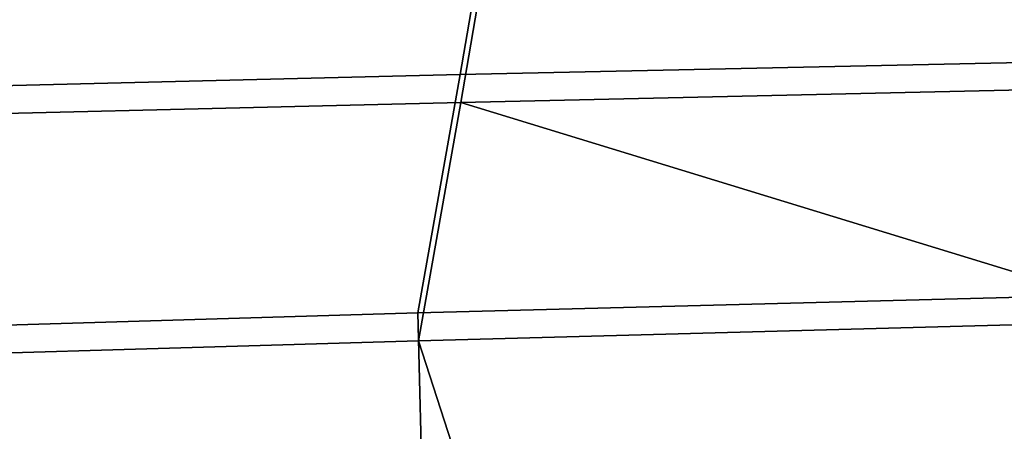
# Model space of a CAD drawing. Units: inches. Extents: x -18.4 to 18.6, y -19.2 to 19.2.
# Drawn here: x -3.2 to -1.4, y 16.3 to 17 of the extents above; entities that cross this region are included whole.
import ezdxf

# ---------------------------------------------------------------- set-up
doc = ezdxf.new("R2010")
doc.units = ezdxf.units.IN
doc.header["$MEASUREMENT"] = 0
doc.layers.add('SEAT-INSIDEFABRIC', color=5, linetype='Continuous')
doc.layers.add('SEAT-OUTSIDEFABRIC', color=5, linetype='Continuous')

msp = doc.modelspace()

# ---------------------------------------------------------------- linework, layer by layer
at = {"layer": 'SEAT-INSIDEFABRIC'}
for points in [[(-1.4276, 16.1787, 25.8269), (-1.4674, 16.1623, 26.1005), (-1.2062, 16.2387, 26.1568), (-1.0908, 16.2744, 25.8907)], [(-1.4093, 16.1765, 25.5454), (-1.4276, 16.1787, 25.8269), (-1.0908, 16.2744, 25.8907), (-1.153, 16.2484, 25.5972)]]:
    msp.add_3dface(points, dxfattribs=at)
at = {"layer": 'SEAT-OUTSIDEFABRIC'}
for points in [[(-2.2758, 17.3568, 23.6543), (-0.9566, 17.3803, 23.6566), (-1.0146, 16.9321, 22.9219), (-2.3539, 16.903, 22.9191)], [(-3.5188, 17.3323, 23.6537), (-2.2758, 17.3568, 23.6543), (-2.3539, 16.903, 22.9191), (-3.6159, 16.872, 22.9191)], [(-2.2749, 17.3071, 23.6862), (-2.3528, 16.8523, 22.9493), (-0.7574, 16.8883, 22.9553), (-0.6445, 17.335, 23.6878)], [(-3.5178, 17.2828, 23.6859), (-3.6146, 16.8215, 22.9495), (-2.3528, 16.8523, 22.9493), (-2.2749, 17.3071, 23.6862)], [(-2.3539, 16.903, 22.9191), (-1.0146, 16.9321, 22.9219), (-1.0709, 16.5034, 22.1798), (-2.4311, 16.4682, 22.1769)], [(-3.6159, 16.872, 22.9191), (-2.3539, 16.903, 22.9191), (-2.4311, 16.4682, 22.1769), (-3.7126, 16.4301, 22.1776)], [(-1.0534, 16.4539, 22.2114), (-0.7574, 16.8883, 22.9553), (-2.3528, 16.8523, 22.9493)], [(-3.6146, 16.8215, 22.9495), (-3.711, 16.3792, 22.2075), (-2.4297, 16.4171, 22.2065), (-2.3528, 16.8523, 22.9493)], [(-1.0534, 16.4539, 22.2114), (-2.3528, 16.8523, 22.9493), (-2.4297, 16.4171, 22.2065)], [(-2.4311, 16.4682, 22.1769), (-1.0709, 16.5034, 22.1798), (-0.8609, 16.1347, 21.5249), (-2.4217, 16.1044, 21.548)], [(-3.7126, 16.4301, 22.1776), (-2.4311, 16.4682, 22.1769), (-2.4217, 16.1044, 21.548), (-3.7355, 16.0607, 21.5523)], [(-2.4297, 16.4171, 22.2065), (-2.3082, 16.0412, 21.5515), (-0.6055, 16.089, 21.5519), (-1.0534, 16.4539, 22.2114)], [(-3.711, 16.3792, 22.2075), (-3.5431, 16.0012, 21.5559), (-2.3082, 16.0412, 21.5515), (-2.4297, 16.4171, 22.2065)]]:
    msp.add_3dface(points, dxfattribs=at)

doc.saveas('drawing.dxf')
